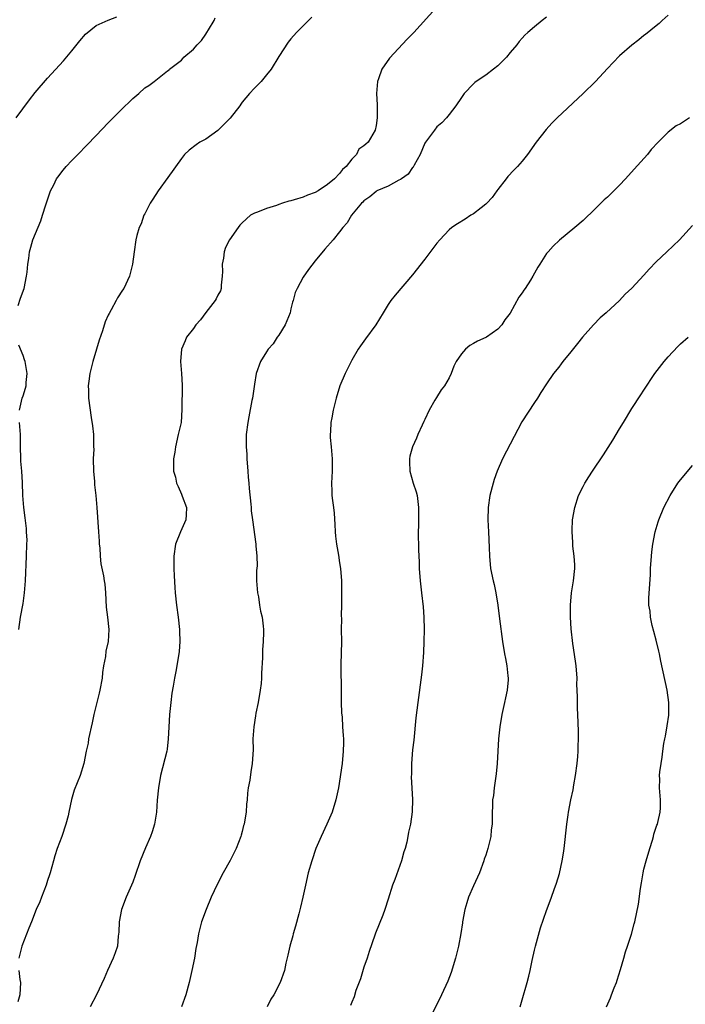
# Model space of a CAD drawing. Units: inches. Extents: x 2586000 to 2589000, y 1551000 to 1554000.
# Drawn here: x 2587424 to 2587534, y 1553431 to 1553593 of the extents above; entities that cross this region are included whole.
import ezdxf

# ---------------------------------------------------------------- set-up
doc = ezdxf.new("R2010")
doc.units = ezdxf.units.IN
doc.header["$MEASUREMENT"] = 0
doc.layers.add('LD25861551_10ft', color=52, linetype='Continuous')

msp = doc.modelspace()

# ---------------------------------------------------------------- linework, layer by layer
at = {"layer": 'LD25861551_10ft'}
for points, elevation in [([(2587492.81, 1553595), (2587489.18, 1553591), (2587488.08, 1553589.92), (2587485.18, 1553586.82), (2587483.94, 1553585), (2587483.4, 1553583.4), (2587483.23, 1553583), (2587483.07, 1553581), (2587483.15, 1553579.15), (2587483.17, 1553577), (2587483, 1553575.74), (2587482.84, 1553575), (2587481.67, 1553573), (2587481.3, 1553572.7), (2587481, 1553572.42), (2587480.16, 1553571.84), (2587479.76, 1553571), (2587479, 1553570.25), (2587478.09, 1553569), (2587477.5, 1553568.5), (2587477, 1553567.86), (2587476.15, 1553567), (2587475, 1553566.05), (2587473.45, 1553565), (2587473, 1553564.75), (2587471.71, 1553564.29), (2587471, 1553564), (2587469.54, 1553563.54), (2587469, 1553563.4), (2587468.67, 1553563.33), (2587467.64, 1553563), (2587467, 1553562.78), (2587466.63, 1553562.63), (2587465, 1553562.12), (2587463.51, 1553561.51), (2587463, 1553561.36), (2587462.37, 1553561), (2587461, 1553559.77), (2587460.63, 1553559.37), (2587460.34, 1553559), (2587458.93, 1553557), (2587458.26, 1553555.74), (2587458.03, 1553555), (2587457.94, 1553553.94), (2587457.73, 1553553), (2587457.76, 1553551.76), (2587457.73, 1553551), (2587457.55, 1553549.55), (2587457.53, 1553549), (2587457.42, 1553548.58), (2587457, 1553547.89), (2587456.73, 1553547.27), (2587456.58, 1553547), (2587455, 1553545.04), (2587454.15, 1553543.85), (2587453.38, 1553543), (2587453, 1553542.42), (2587451.87, 1553541), (2587451.62, 1553540.38), (2587451.01, 1553539), (2587450.83, 1553537), (2587451.01, 1553535), (2587451.11, 1553533.11), (2587451.1, 1553529.1), (2587450.94, 1553527), (2587450.49, 1553525), (2587450.01, 1553523), (2587449.91, 1553522.09), (2587449.71, 1553521), (2587449.7, 1553519.7), (2587449.71, 1553519), (2587450.02, 1553518.02), (2587450.2, 1553517), (2587450.49, 1553516.49), (2587451, 1553515.21), (2587451.07, 1553515.07), (2587451.13, 1553514.87), (2587451.85, 1553513), (2587451.79, 1553511.79), (2587451.71, 1553511), (2587450.85, 1553509), (2587450.05, 1553507), (2587449.74, 1553505), (2587449.74, 1553503), (2587449.79, 1553501.79), (2587449.9, 1553499.9), (2587449.98, 1553499), (2587450.21, 1553497), (2587450.5, 1553495), (2587450.72, 1553493), (2587450.71, 1553492.71), (2587450.77, 1553491), (2587450.64, 1553489.36), (2587450.59, 1553489), (2587450.08, 1553486.08), (2587449.86, 1553485), (2587449.66, 1553483.66), (2587449.45, 1553482.55), (2587449.26, 1553481), (2587449.05, 1553479), (2587448.93, 1553476.93), (2587448.85, 1553475), (2587448.65, 1553473.35), (2587448.59, 1553473), (2587447.58, 1553469), (2587447.24, 1553467), (2587447.04, 1553464.96), (2587446.9, 1553463), (2587446.59, 1553461), (2587446.22, 1553459.78), (2587445.95, 1553459), (2587445.13, 1553457.13), (2587444.23, 1553455), (2587443.41, 1553452.59), (2587443, 1553451.5), (2587442.8, 1553451), (2587441.93, 1553449), (2587441.16, 1553447), (2587440.77, 1553445), (2587440.73, 1553443.27), (2587440.62, 1553442.62), (2587440.48, 1553441), (2587440.13, 1553439.87), (2587439.79, 1553439), (2587438.88, 1553437), (2587438.33, 1553435.67), (2587437.03, 1553433), (2587436, 1553431)], 8290), ([(2587531, 1553593.85), (2587530.02, 1553593), (2587529.5, 1553592.5), (2587529, 1553592.12), (2587527.28, 1553590.72), (2587527, 1553590.54), (2587526.17, 1553589.83), (2587525, 1553588.97), (2587523, 1553587.19), (2587521.92, 1553586.08), (2587521, 1553585.14), (2587519.02, 1553583), (2587517.02, 1553580.98), (2587512.77, 1553577), (2587511.89, 1553576.11), (2587510.92, 1553575.08), (2587509.31, 1553573), (2587507.86, 1553571), (2587507, 1553569.89), (2587506.2, 1553569), (2587505.6, 1553568.4), (2587504.63, 1553567.37), (2587504.37, 1553567), (2587503, 1553565.26), (2587502.84, 1553565), (2587502.06, 1553563.94), (2587501.19, 1553563), (2587501, 1553562.82), (2587500.23, 1553562.23), (2587499, 1553561.25), (2587498.57, 1553561), (2587497.63, 1553560.37), (2587496.37, 1553559.63), (2587495.43, 1553559), (2587495, 1553558.62), (2587493.49, 1553557), (2587493, 1553556.41), (2587491, 1553553.78), (2587489, 1553551.22), (2587486.1, 1553547.9), (2587485.44, 1553547), (2587485, 1553546.34), (2587484.15, 1553545), (2587482.95, 1553543), (2587481.27, 1553540.73), (2587481, 1553540.34), (2587480.42, 1553539.58), (2587480.04, 1553539), (2587479, 1553537.22), (2587478.88, 1553537), (2587477.91, 1553535), (2587477.03, 1553533), (2587476.41, 1553531), (2587475.93, 1553529), (2587475.72, 1553527.72), (2587475.57, 1553527), (2587475.5, 1553525.5), (2587475.44, 1553525), (2587475.47, 1553524.53), (2587475.6, 1553523), (2587475.79, 1553521), (2587475.77, 1553519), (2587475.64, 1553517), (2587475.71, 1553515.71), (2587475.73, 1553515), (2587475.82, 1553514.18), (2587475.99, 1553513), (2587476.08, 1553512.08), (2587476.2, 1553510.2), (2587476.25, 1553509), (2587476.31, 1553508.31), (2587476.48, 1553507), (2587476.82, 1553505.18), (2587477, 1553503.92), (2587477.16, 1553503), (2587477.29, 1553501), (2587477.32, 1553498.68), (2587477.31, 1553497), (2587477.28, 1553495.28), (2587477.29, 1553494.71), (2587477.28, 1553493), (2587477.29, 1553491), (2587477.22, 1553487.22), (2587477.18, 1553486.82), (2587477.23, 1553483), (2587477.26, 1553481), (2587477.31, 1553479.31), (2587477.4, 1553478.6), (2587477.5, 1553477), (2587477.57, 1553475.57), (2587477.63, 1553475), (2587477.64, 1553474.36), (2587477.61, 1553473), (2587477.42, 1553471), (2587476.8, 1553467), (2587476.4, 1553465), (2587475.8, 1553463), (2587474.92, 1553461), (2587473.97, 1553459), (2587473.09, 1553457), (2587472.41, 1553455), (2587471.86, 1553453), (2587471.4, 1553451), (2587470.98, 1553449.02), (2587470.6, 1553447.4), (2587470.29, 1553446.29), (2587469.75, 1553444.25), (2587469.37, 1553443), (2587469.3, 1553442.7), (2587468.82, 1553441), (2587468.51, 1553439.49), (2587468.17, 1553438.17), (2587467.93, 1553437), (2587467.24, 1553435), (2587466.19, 1553433), (2587465.72, 1553432.28), (2587465.08, 1553431)], 8270), ([(2587423.86, 1553577), (2587426.05, 1553579.95), (2587427, 1553581.19), (2587429, 1553583.5), (2587431.62, 1553586.38), (2587433, 1553588.02), (2587434.32, 1553589.68), (2587435.24, 1553590.76), (2587437, 1553592.17), (2587439, 1553593.03), (2587440.41, 1553593.59)], 8320), ([(2587424.17, 1553546.17), (2587424.59, 1553547.41), (2587425.15, 1553549), (2587425.56, 1553551), (2587425.64, 1553551.64), (2587425.78, 1553553), (2587425.93, 1553553.93), (2587426.06, 1553555), (2587426.25, 1553555.75), (2587426.62, 1553557), (2587427.89, 1553560.11), (2587428.19, 1553561), (2587428.73, 1553562.73), (2587429.49, 1553565), (2587430.02, 1553566.02), (2587430.5, 1553567), (2587430.71, 1553567.29), (2587431.59, 1553568.41), (2587432.08, 1553569), (2587433, 1553569.98), (2587434.5, 1553571.5), (2587435, 1553572.04), (2587435.49, 1553572.51), (2587437, 1553574.13), (2587439, 1553576.21), (2587441, 1553578.22), (2587443, 1553580.17), (2587443.99, 1553581), (2587445, 1553581.93), (2587445.66, 1553582.34), (2587446.55, 1553583), (2587448.71, 1553584.71), (2587449, 1553584.92), (2587449.07, 1553585), (2587451, 1553586.48), (2587451.26, 1553586.74), (2587451.41, 1553587), (2587453, 1553588.31), (2587453.62, 1553589), (2587454.29, 1553589.71), (2587455, 1553590.77), (2587455.18, 1553591), (2587455.46, 1553591.46), (2587456.38, 1553593), (2587456.56, 1553593.44)], 8310), ([(2587472.43, 1553593.57), (2587471, 1553592.1), (2587469.9, 1553591), (2587469, 1553589.99), (2587468.55, 1553589.45), (2587467, 1553587.09), (2587465.73, 1553585), (2587465, 1553584.06), (2587464.1, 1553583), (2587463.57, 1553582.43), (2587463, 1553581.89), (2587462.2, 1553581), (2587461, 1553579.59), (2587460.75, 1553579.25), (2587460.59, 1553579), (2587459.04, 1553576.96), (2587457, 1553574.91), (2587455, 1553573.51), (2587454.05, 1553573), (2587453.43, 1553572.57), (2587452.29, 1553571.71), (2587451.53, 1553571), (2587451, 1553570.35), (2587448.8, 1553567.2), (2587447.18, 1553565), (2587446.33, 1553563.67), (2587445.85, 1553563), (2587445, 1553561.26), (2587444.85, 1553561), (2587444.38, 1553559.62), (2587444.08, 1553559), (2587443.71, 1553557.71), (2587443.54, 1553557), (2587443.22, 1553555), (2587442.97, 1553553), (2587442.5, 1553551), (2587441.56, 1553549), (2587441.31, 1553548.69), (2587440.53, 1553547.47), (2587440.3, 1553547), (2587439.48, 1553545.48), (2587439.12, 1553544.88), (2587439, 1553544.59), (2587438.5, 1553543.5), (2587438.04, 1553542.04), (2587437.49, 1553540.51), (2587437.08, 1553539), (2587436.48, 1553537), (2587435.97, 1553535), (2587435.77, 1553533.77), (2587435.69, 1553533), (2587435.74, 1553532.26), (2587435.75, 1553531), (2587436.19, 1553527.81), (2587436.42, 1553526.42), (2587436.54, 1553525), (2587436.56, 1553523.44), (2587436.59, 1553523), (2587436.6, 1553522.6), (2587436.53, 1553521), (2587436.55, 1553519), (2587436.7, 1553517.3), (2587436.73, 1553516.73), (2587436.92, 1553515), (2587437.1, 1553513), (2587437.39, 1553509), (2587437.47, 1553507.47), (2587437.51, 1553507), (2587437.58, 1553506.42), (2587437.65, 1553505), (2587437.79, 1553503.79), (2587438.19, 1553501.81), (2587438.34, 1553501), (2587438.42, 1553500.42), (2587438.54, 1553499), (2587438.67, 1553496.67), (2587438.87, 1553495), (2587439.09, 1553493), (2587438.99, 1553491), (2587438.6, 1553489.4), (2587438.54, 1553488.54), (2587438.23, 1553487), (2587438.06, 1553485.94), (2587437.96, 1553485), (2587437.61, 1553483), (2587437.5, 1553482.5), (2587436.61, 1553479), (2587436.32, 1553477.68), (2587435.76, 1553475), (2587435.66, 1553474.34), (2587435.38, 1553473), (2587435, 1553471), (2587434.35, 1553469), (2587433.39, 1553466.61), (2587432.94, 1553465.06), (2587432.52, 1553463), (2587432.39, 1553462.39), (2587432.04, 1553461), (2587431.36, 1553459), (2587430.61, 1553457), (2587430.21, 1553455.79), (2587429.97, 1553455), (2587429.42, 1553453), (2587429.32, 1553452.68), (2587429, 1553451.74), (2587428.77, 1553451), (2587428, 1553449), (2587427.73, 1553448.27), (2587427.17, 1553447), (2587426.38, 1553445), (2587425.95, 1553443.95), (2587424.77, 1553441), (2587424.29, 1553439)], 8300), ([(2587511, 1553593.56), (2587510.28, 1553593), (2587509, 1553591.95), (2587507.91, 1553591), (2587507.44, 1553590.56), (2587507, 1553590.12), (2587506.48, 1553589.52), (2587506.09, 1553589), (2587505, 1553587.73), (2587504.41, 1553587), (2587503.73, 1553586.27), (2587503, 1553585.56), (2587502.3, 1553585), (2587501, 1553584.02), (2587499.46, 1553583), (2587499.2, 1553582.8), (2587499, 1553582.62), (2587497.48, 1553581), (2587497, 1553580.34), (2587496.1, 1553579), (2587495, 1553577.54), (2587494.54, 1553577), (2587493.81, 1553576.19), (2587493, 1553575.51), (2587492.58, 1553575), (2587491.09, 1553573), (2587491, 1553572.87), (2587490.25, 1553571), (2587489.23, 1553569.23), (2587489.08, 1553568.92), (2587489, 1553568.86), (2587488.26, 1553567.74), (2587487.18, 1553567), (2587487, 1553566.86), (2587486.75, 1553566.75), (2587485, 1553565.79), (2587483.12, 1553565), (2587483, 1553564.93), (2587481.98, 1553564.02), (2587481, 1553563.38), (2587480.82, 1553563.18), (2587480.6, 1553563), (2587478.95, 1553561), (2587478.25, 1553559.75), (2587477.51, 1553559), (2587477, 1553558.27), (2587475.96, 1553557), (2587474.58, 1553555.42), (2587473, 1553553.54), (2587471.88, 1553552.12), (2587471, 1553550.83), (2587470, 1553549), (2587469.69, 1553548.31), (2587469.38, 1553547), (2587469.28, 1553546.72), (2587469, 1553545.65), (2587468.86, 1553545), (2587468.35, 1553543.65), (2587468.05, 1553543), (2587467, 1553541.33), (2587466.75, 1553541), (2587466.1, 1553539.9), (2587465.25, 1553539), (2587465, 1553538.56), (2587463.98, 1553537), (2587463.29, 1553535), (2587463, 1553533.29), (2587462.68, 1553531), (2587462.6, 1553530.6), (2587462.11, 1553527.89), (2587461.91, 1553527), (2587461.67, 1553525), (2587461.64, 1553524.36), (2587461.65, 1553523), (2587461.75, 1553521.75), (2587461.77, 1553521), (2587461.94, 1553519), (2587461.99, 1553517.99), (2587462.11, 1553517), (2587462.12, 1553516.12), (2587462.43, 1553513.57), (2587462.45, 1553513), (2587462.49, 1553512.49), (2587462.71, 1553511), (2587463.26, 1553507), (2587463.26, 1553506.74), (2587463.42, 1553505), (2587463.43, 1553503.43), (2587463.34, 1553502.66), (2587463.33, 1553501), (2587463.49, 1553499), (2587463.65, 1553498.35), (2587463.86, 1553497), (2587463.98, 1553495.98), (2587464.28, 1553495), (2587464.46, 1553493.54), (2587464.48, 1553493), (2587464.48, 1553492.48), (2587464.45, 1553491), (2587464.34, 1553489.66), (2587464.34, 1553488.34), (2587464.17, 1553485.83), (2587464.17, 1553485), (2587464.09, 1553484.09), (2587463.96, 1553483), (2587463.6, 1553481), (2587463.23, 1553479.23), (2587463.18, 1553478.82), (2587462.88, 1553477), (2587462.76, 1553475), (2587462.78, 1553473.22), (2587462.65, 1553471), (2587462.39, 1553469.61), (2587462.23, 1553468.23), (2587462, 1553467), (2587461.89, 1553466.11), (2587461.8, 1553465), (2587461.7, 1553464.3), (2587461.62, 1553463), (2587461.39, 1553461.39), (2587461.3, 1553461), (2587461.23, 1553460.77), (2587461, 1553459.81), (2587460.81, 1553459.19), (2587460.78, 1553459), (2587459.98, 1553457), (2587459, 1553455.07), (2587457.84, 1553453), (2587456.9, 1553451.1), (2587455.92, 1553449), (2587455.05, 1553447), (2587454.33, 1553445), (2587453.82, 1553443), (2587453.57, 1553441.58), (2587453.38, 1553440.62), (2587453.13, 1553439), (2587452.73, 1553437), (2587452.26, 1553435), (2587451.72, 1553433), (2587451, 1553431)], 8280), ([(2587534.49, 1553577), (2587533, 1553576.04), (2587532.31, 1553575.69), (2587531, 1553574.68), (2587529.32, 1553573), (2587528.2, 1553571.8), (2587527.56, 1553571), (2587525.42, 1553568.58), (2587523.98, 1553567), (2587523, 1553565.96), (2587521, 1553563.98), (2587520.47, 1553563.53), (2587519.93, 1553563), (2587519, 1553562.06), (2587517, 1553560.16), (2587515.65, 1553559), (2587513.1, 1553556.9), (2587512.06, 1553555.94), (2587511.24, 1553555), (2587511, 1553554.71), (2587509.9, 1553553), (2587509.54, 1553552.46), (2587508.75, 1553551), (2587508.35, 1553550.35), (2587507.49, 1553549), (2587507.28, 1553548.72), (2587507, 1553548.25), (2587506.44, 1553547.56), (2587505, 1553544.91), (2587504.17, 1553543.83), (2587503.66, 1553543), (2587503, 1553542.3), (2587501.14, 1553541), (2587501, 1553540.92), (2587499.64, 1553540.36), (2587499, 1553539.93), (2587498.37, 1553539.63), (2587497.66, 1553539), (2587497, 1553538.26), (2587496.15, 1553537), (2587495.77, 1553536.23), (2587495.35, 1553535), (2587495, 1553534.31), (2587494.21, 1553533), (2587493.68, 1553532.32), (2587492.9, 1553531.1), (2587492.67, 1553530.67), (2587491.73, 1553529), (2587491, 1553527.48), (2587490.85, 1553527.15), (2587490.55, 1553526.55), (2587489.84, 1553525), (2587489.61, 1553524.39), (2587488.95, 1553523), (2587488.56, 1553521.44), (2587488.47, 1553521), (2587488.5, 1553520.5), (2587488.52, 1553519), (2587489.1, 1553517), (2587489.59, 1553515.59), (2587489.72, 1553515), (2587489.98, 1553513), (2587489.94, 1553511.94), (2587489.96, 1553510.04), (2587489.89, 1553509), (2587489.95, 1553506.05), (2587490.05, 1553504.05), (2587490.07, 1553503), (2587490.22, 1553501), (2587490.46, 1553499), (2587490.72, 1553496.71), (2587490.83, 1553495), (2587490.87, 1553493), (2587490.84, 1553491), (2587490.78, 1553489.22), (2587490.63, 1553487), (2587490.48, 1553485.52), (2587489.85, 1553481), (2587489.52, 1553478.48), (2587489.18, 1553474.82), (2587489, 1553473.24), (2587488.83, 1553471), (2587488.8, 1553469.2), (2587488.76, 1553468.76), (2587488.96, 1553465.04), (2587488.94, 1553463.06), (2587488.64, 1553461), (2587488.3, 1553459.7), (2587488.21, 1553459), (2587488.04, 1553458.04), (2587487.75, 1553457), (2587487.55, 1553456.45), (2587487.16, 1553455), (2587486.07, 1553451.93), (2587485.71, 1553451), (2587485, 1553448.69), (2587484.43, 1553447), (2587484.08, 1553446.08), (2587482.88, 1553443.12), (2587482.79, 1553442.79), (2587481.88, 1553440.12), (2587481.53, 1553439), (2587481, 1553437.52), (2587480.41, 1553435.59), (2587479.69, 1553433.69), (2587479.37, 1553432.63), (2587479, 1553431.78), (2587478.79, 1553431.21)], 8260), ([(2587535, 1553559.35), (2587532.83, 1553557), (2587530.77, 1553555), (2587529, 1553553.34), (2587527.86, 1553552.14), (2587527, 1553551.18), (2587525, 1553549.03), (2587523.94, 1553548.06), (2587523, 1553547.03), (2587520.81, 1553545), (2587519.83, 1553544.17), (2587518.69, 1553543), (2587516.93, 1553541), (2587516.06, 1553539.94), (2587515, 1553538.59), (2587513.69, 1553537), (2587513.39, 1553536.61), (2587513, 1553536.07), (2587512.16, 1553535), (2587511, 1553533.34), (2587510.08, 1553531.92), (2587509.5, 1553531), (2587509, 1553530.28), (2587506.94, 1553527.06), (2587503.75, 1553521), (2587502.9, 1553519), (2587502.4, 1553517.6), (2587502.21, 1553517), (2587501.67, 1553515), (2587501.4, 1553513), (2587501.37, 1553511), (2587501.45, 1553509), (2587501.57, 1553506.43), (2587501.61, 1553505), (2587501.81, 1553503), (2587502.23, 1553501), (2587502.39, 1553500.39), (2587502.69, 1553499), (2587503.01, 1553497), (2587503.27, 1553494.73), (2587503.76, 1553491), (2587504.07, 1553489), (2587504.24, 1553488.24), (2587504.47, 1553487), (2587504.63, 1553485.37), (2587504.7, 1553485), (2587504.69, 1553484.69), (2587504.52, 1553483), (2587504.24, 1553481.76), (2587504.08, 1553481), (2587503.64, 1553479), (2587503.34, 1553477), (2587503.13, 1553475), (2587502.97, 1553473), (2587502.87, 1553471), (2587502.74, 1553469.26), (2587502.39, 1553467), (2587502.27, 1553465.73), (2587502.11, 1553465), (2587502.11, 1553463.89), (2587502.06, 1553463), (2587502.09, 1553462.09), (2587502.07, 1553461), (2587501.91, 1553460.09), (2587501.84, 1553459), (2587501.48, 1553457.48), (2587501.35, 1553457), (2587501, 1553455.9), (2587500.76, 1553455.24), (2587500.7, 1553455), (2587499.96, 1553453), (2587499, 1553450.87), (2587498.2, 1553449), (2587497.89, 1553448.11), (2587497.56, 1553447), (2587497.2, 1553445), (2587497.19, 1553444.81), (2587496.93, 1553443.07), (2587496.51, 1553441), (2587496.02, 1553439), (2587495.33, 1553436.67), (2587494.77, 1553435.23), (2587493.76, 1553433), (2587491.77, 1553429)], 8250), ([(2587506.67, 1553431), (2587507, 1553432.18), (2587507.84, 1553435), (2587508.07, 1553436.07), (2587508.3, 1553437), (2587508.61, 1553438.61), (2587509, 1553440.32), (2587509.17, 1553441), (2587510.01, 1553443.99), (2587511, 1553446.84), (2587511.59, 1553448.41), (2587511.83, 1553449), (2587512.27, 1553450.27), (2587512.66, 1553451.34), (2587513.1, 1553452.9), (2587513.57, 1553455), (2587513.77, 1553456.23), (2587513.87, 1553457), (2587514.32, 1553461), (2587514.56, 1553462.56), (2587514.63, 1553463), (2587515.01, 1553465), (2587515.36, 1553466.64), (2587515.49, 1553467.49), (2587515.77, 1553469), (2587516.04, 1553471), (2587516.15, 1553472.15), (2587516.19, 1553473), (2587516.19, 1553473.81), (2587516.26, 1553475), (2587516.27, 1553476.27), (2587516.14, 1553479), (2587516.07, 1553480.07), (2587516.06, 1553481), (2587516.08, 1553481.92), (2587516, 1553484), (2587516.01, 1553485), (2587515.87, 1553487), (2587515.78, 1553487.78), (2587515.34, 1553490.66), (2587515.07, 1553493.07), (2587514.96, 1553495), (2587514.93, 1553497), (2587515.11, 1553499), (2587515.44, 1553501), (2587515.63, 1553503), (2587515.62, 1553503.62), (2587515.53, 1553505), (2587515.33, 1553506.67), (2587515.31, 1553507), (2587515.31, 1553507.31), (2587515.2, 1553509), (2587515.23, 1553509.23), (2587515.29, 1553511), (2587515.62, 1553513), (2587516.27, 1553515), (2587517, 1553516.46), (2587517.28, 1553517), (2587517.97, 1553518.03), (2587518.56, 1553519), (2587520.34, 1553521.66), (2587521.91, 1553524.09), (2587523, 1553525.91), (2587523.63, 1553527), (2587525, 1553529.27), (2587526.48, 1553531.52), (2587527, 1553532.26), (2587528.81, 1553535), (2587530.33, 1553537), (2587530.64, 1553537.36), (2587531, 1553537.78), (2587532.55, 1553539.45), (2587533, 1553539.9), (2587534.26, 1553541)], 8240), ([(2587424.38, 1553529), (2587424.86, 1553531), (2587425, 1553531.36), (2587425.4, 1553532.6), (2587425.49, 1553533), (2587425.52, 1553533.52), (2587425.68, 1553535), (2587425.31, 1553537), (2587425.25, 1553537.25), (2587425, 1553537.96), (2587424.32, 1553539.68)], 8310), ([(2587424.29, 1553493), (2587424.59, 1553495), (2587425, 1553497.23), (2587425.24, 1553499), (2587425.4, 1553501), (2587425.57, 1553505), (2587425.63, 1553507), (2587425.64, 1553507.64), (2587425.58, 1553509), (2587425.55, 1553509.55), (2587425.34, 1553511.34), (2587425.11, 1553513), (2587424.95, 1553515), (2587424.89, 1553517.11), (2587424.78, 1553519), (2587424.65, 1553520.65), (2587424.58, 1553523.42), (2587424.56, 1553525), (2587424.41, 1553527)], 8310), ([(2587520.84, 1553431), (2587521.52, 1553432.48), (2587521.69, 1553433), (2587522.11, 1553434.11), (2587522.49, 1553435), (2587522.62, 1553435.38), (2587523.17, 1553437.17), (2587523.7, 1553439), (2587523.97, 1553440.03), (2587524.31, 1553441), (2587524.93, 1553442.93), (2587525.38, 1553444.62), (2587525.51, 1553445), (2587526.11, 1553447.89), (2587526.43, 1553450.43), (2587526.6, 1553451.4), (2587526.86, 1553453), (2587527, 1553453.62), (2587527.34, 1553455), (2587527.95, 1553457), (2587528.41, 1553458.41), (2587528.57, 1553459), (2587528.64, 1553459.36), (2587529.14, 1553460.86), (2587529.21, 1553461), (2587529.3, 1553461.3), (2587529.67, 1553463), (2587529.7, 1553463.7), (2587529.72, 1553465), (2587529.64, 1553465.65), (2587529.56, 1553467), (2587529.6, 1553468.4), (2587529.58, 1553469), (2587529.63, 1553469.63), (2587529.82, 1553471), (2587530, 1553472), (2587530.11, 1553473), (2587530.27, 1553474.27), (2587530.42, 1553475), (2587530.55, 1553475.45), (2587530.84, 1553477.16), (2587531.1, 1553478.9), (2587531.11, 1553481), (2587530.82, 1553483), (2587529.78, 1553487.78), (2587529.53, 1553489), (2587529.42, 1553489.42), (2587529, 1553491.23), (2587528.64, 1553492.64), (2587528.35, 1553493.65), (2587528.06, 1553495), (2587528.01, 1553496.01), (2587527.83, 1553497), (2587527.83, 1553498.17), (2587528.06, 1553501.94), (2587528.1, 1553503), (2587528.23, 1553505), (2587528.28, 1553505.72), (2587528.45, 1553507), (2587528.86, 1553509), (2587529.35, 1553510.65), (2587529.47, 1553511), (2587530.29, 1553513), (2587531.32, 1553515), (2587532.59, 1553517), (2587533, 1553517.55), (2587535, 1553519.91)], 8230), ([(2587424.31, 1553437), (2587424.47, 1553435.53), (2587424.55, 1553435), (2587424.46, 1553433), (2587424.14, 1553431.86)], 8300)]:
    msp.add_lwpolyline(points, dxfattribs=dict(at, elevation=elevation))

doc.saveas('drawing.dxf')
